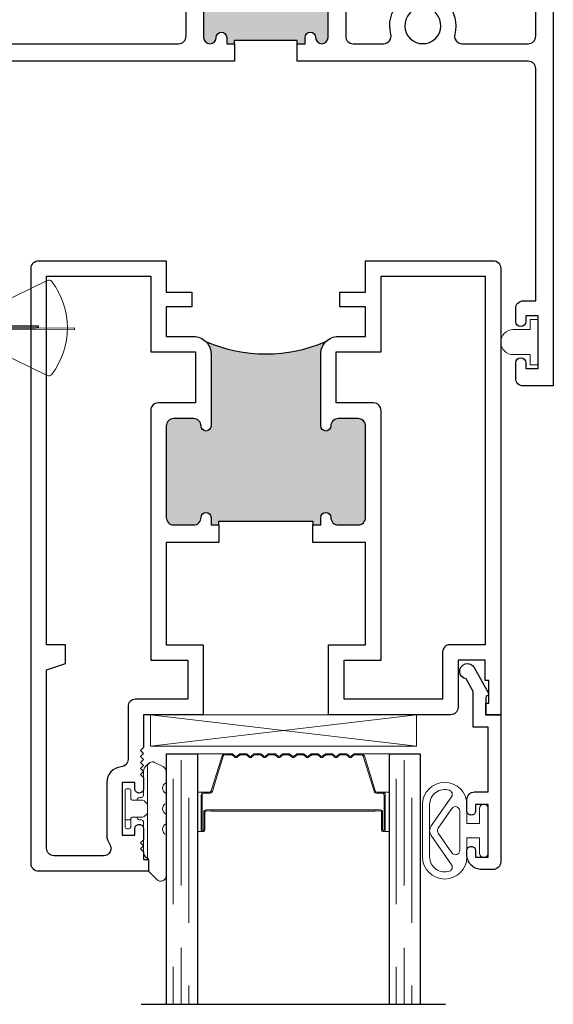
# Model space of a CAD drawing. Units: inches. Extents: x 0 to 432, y -493 to 184.
# Drawn here: x 94 to 96, y 123 to 127 of the extents above; entities that cross this region are included whole.
import ezdxf

# ---------------------------------------------------------------- set-up
doc = ezdxf.new("R2010")
doc.units = ezdxf.units.IN
doc.header["$MEASUREMENT"] = 0
doc.linetypes.add('DASHED', pattern=[0.75, 0.5, -0.25])

# ---------------------------------------------------------------- blocks, each defined once
blk = doc.blocks.new('Amesbury_Preset_flattened')
at = {"lineweight": 5}
for p, q in [((0.0968, 0.1732), (0.1064, 0.1819)), ((0.1001, 0.1672), (0.1001, -0.1892)), ((0.1627, 0.1682), (0.1287, 0.1849)), ((0.0851, 0.054), (0.0851, 0.1503)), ((0.1748, 0.1487), (0.1748, 0.1035)), ((0.0261, 0.08), (0.0191, 0.08)), ((0.0108, 0.0716), (0.0108, -0.0713)), ((0.0345, 0.0393), (0.0345, 0.0716)), ((0.0761, 0.0443), (0.0681, 0.0443)), ((0.1748, 0.0609), (0.1748, 0.0213)), ((0.0811, 0.0343), (0.0395, 0.0343)), ((0.0811, 0.0343), (0.0871, 0.0316)), ((0.0871, 0.0316), (0.0974, 0.0213)), ((0.0345, -0.039), (0.0345, -0.0713)), ((0.0811, -0.034), (0.0395, -0.034)), ((0.0811, -0.034), (0.0871, -0.0316)), ((0.0974, -0.0213), (0.0871, -0.0316)), ((0.1748, -0.0213), (0.1748, -0.0609)), ((0.0158, -0.0443), (0.0298, -0.0443)), ((0.0761, -0.044), (0.0681, -0.044)), ((0.0851, -0.1736), (0.0851, -0.054)), ((0.0261, -0.08), (0.0191, -0.08)), ((0.1748, -0.1035), (0.1748, -0.2677)), ((0.0928, -0.1919), (0.1048, -0.2025)), ((0.1048, -0.25), (0.1048, -0.2023)), ((0.1048, -0.25), (0.1377, -0.283))]:
    blk.add_line(p, q, dxfattribs=at)
for centre, radius, start, end in [((0.12, 0.147), 0.035, 131.5068, 174.6954), ((0.1198, 0.1674), 0.0197, 62.8303, 180.4547), ((0.1531, 0.1487), 0.0217, 0, 63.7718), ((0.0188, 0.072), 0.00799, 87.5024, 182.5114), ((0.0265, 0.072), 0.00799, 357.5121, 92.4879), ((0.1845, 0.0822), 0.0234, 114.6747, 245.3253), ((0.0681, 0.0343), 0.00999, 90, 180), ((0.0731, 0.0561), 0.0121, 284.1368, 349.95), ((0.0399, 0.0398), 0.00546, 184.6573, 265.3427), ((0.0891, 0.014), 0.0111, 6.7502, 41.1642), ((0.1845, 0), 0.0234, 114.6747, 245.3253), ((0.0162, -0.0389), 0.00546, 184.6968, 265.3032), ((0.0296, -0.0395), 0.00483, 271.9725, 1.9855), ((0.0402, -0.0397), 0.00578, 97.3079, 172.6921), ((0.0681, -0.034), 0.00995, 179.7473, 270.2527), ((0.0861, -0.0127), 0.0142, 322.6684, 349.4172), ((0.0193, -0.0714), 0.00853, 179.0709, 268.6777), ((0.0256, -0.0711), 0.00884, 273.298, 358.9397), ((0.073, -0.0558), 0.0123, 8.756, 75.2184), ((0.1845, -0.0822), 0.0234, 114.6747, 245.3253), ((0.1171, -0.1709), 0.0321, 184.7029, 220.6903), ((0.1183, -0.1901), 0.0183, 177.284, 221.9901), ((0.1531, -0.2677), 0.0217, 225, 0)]:
    blk.add_arc(centre, radius, start, end, dxfattribs=at)
blk = doc.blocks.new('M300SD_1IG-C')
for p, q in [((0, 0), (0.125, 0)), ((0, 0), (0, -1)), ((0.125, 0), (0.125, -1)), ((0.89, 0), (1.015, 0)), ((0.89, 0), (0.89, -1)), ((1.015, 0), (1.015, -1)), ((-0.1, -1), (1.115, -1))]:
    blk.add_line(p, q)
at = {"lineweight": 5}
for p, q in [((0.2343, 0), (0.125, 0)), ((0.89, 0), (0.7807, 0))]:
    blk.add_line(p, q, dxfattribs=at)
at = {"linetype": 'DASHED', "lineweight": 5}
for p, q in [((0.06, -0.025), (0.06, -1)), ((0.95, -0.025), (0.95, -1)), ((0.0287, -0.1), (0.0287, -1)), ((0.9188, -0.1), (0.9188, -1)), ((0.0912, -0.175), (0.0912, -1)), ((0.9813, -0.175), (0.9813, -1))]:
    blk.add_line(p, q, dxfattribs=at)
at = {"lineweight": 5}
blk.add_lwpolyline([(0.1848, -0.1494), (0.2276, -0.0094, -0.341437), (0.2346, -0.0045), (0.262, -0.0045, -0.172281), (0.2652, -0.0056), (0.2735, -0.0124, 0.355101), (0.2855, -0.0124), (0.2938, -0.0056, -0.172281), (0.297, -0.0045), (0.319, -0.0045, -0.172281), (0.3222, -0.0056), (0.3305, -0.0124, 0.355101), (0.3425, -0.0124), (0.3508, -0.0056, -0.172281), (0.354, -0.0045), (0.376, -0.0045, -0.172281), (0.3792, -0.0056), (0.3875, -0.0124, 0.355101), (0.3995, -0.0124), (0.4078, -0.0056, -0.172281), (0.411, -0.0045), (0.433, -0.0045, -0.172281), (0.4362, -0.0056), (0.4445, -0.0124, 0.355101), (0.4565, -0.0124), (0.4648, -0.0056, -0.172281), (0.468, -0.0045), (0.49, -0.0045, -0.172281), (0.4932, -0.0056), (0.5015, -0.0124, 0.172281), (0.5075, -0.0145, 0.172281), (0.5135, -0.0124), (0.5218, -0.0056, -0.172281), (0.525, -0.0045), (0.547, -0.0045, -0.172281), (0.5502, -0.0056), (0.5585, -0.0124, 0.355101), (0.5705, -0.0124), (0.5788, -0.0056, -0.172281), (0.582, -0.0045), (0.604, -0.0045, -0.172281), (0.6072, -0.0056), (0.6155, -0.0124, 0.355101), (0.6275, -0.0124), (0.6358, -0.0056, -0.172281), (0.639, -0.0045), (0.661, -0.0045, -0.172281), (0.6642, -0.0056), (0.6725, -0.0124, 0.355101), (0.6845, -0.0124), (0.6928, -0.0056, -0.172281), (0.696, -0.0045), (0.718, -0.0045, -0.172281), (0.7212, -0.0056), (0.7295, -0.0124, 0.355101), (0.7415, -0.0124), (0.7498, -0.0056, -0.172281), (0.753, -0.0045), (0.7804, -0.0045, -0.341437), (0.7874, -0.0094), (0.8302, -0.1494, 0.330046), (0.8412, -0.1575), (0.8635, -0.1575, -0.414214), (0.8705, -0.1645), (0.8705, -0.3035, -0.414214), (0.8685, -0.3055), (0.8665, -0.3055, -0.393574), (0.8645, -0.3036), (0.8645, -0.2331, 0.421175), (0.8549, -0.2235), (0.833, -0.2232), (0.833, -0.2282), (0.855, -0.228, -0.416772), (0.86, -0.233), (0.86, -0.3035, 0.414214), (0.8665, -0.31), (0.8685, -0.31, 0.414214), (0.875, -0.3035), (0.875, -0.1645, 0.414214), (0.8635, -0.153), (0.8412, -0.153, -0.329751), (0.8345, -0.1481), (0.7917, -0.0081, 0.329751), (0.7807, 0), (0.753, 0, 0.172281), (0.747, -0.0021), (0.7387, -0.0089, -0.355101), (0.7323, -0.0089), (0.724, -0.0021, 0.172281), (0.718, 0), (0.696, 0, 0.172281), (0.69, -0.0021), (0.6817, -0.0089, -0.355101), (0.6753, -0.0089), (0.667, -0.0021, 0.172281), (0.661, 0), (0.639, 0, 0.172281), (0.633, -0.0021), (0.6247, -0.0089, -0.355101), (0.6183, -0.0089), (0.61, -0.0021, 0.172281), (0.604, 0), (0.582, 0, 0.172281), (0.576, -0.0021), (0.5677, -0.0089, -0.355101), (0.5613, -0.0089), (0.553, -0.0021, 0.172281), (0.547, 0), (0.525, 0, 0.172281), (0.519, -0.0021), (0.5107, -0.0089, -0.172281), (0.5075, -0.01, -0.172281), (0.5043, -0.0089), (0.496, -0.0021, 0.172281), (0.49, 0), (0.468, 0, 0.172281), (0.462, -0.0021), (0.4537, -0.0089, -0.355101), (0.4473, -0.0089), (0.439, -0.0021, 0.172281), (0.433, 0), (0.411, 0, 0.172281), (0.405, -0.0021), (0.3967, -0.0089, -0.355101), (0.3903, -0.0089), (0.382, -0.0021, 0.172281), (0.376, 0), (0.354, 0, 0.172281), (0.348, -0.0021), (0.3397, -0.0089, -0.355101), (0.3333, -0.0089), (0.325, -0.0021, 0.172281), (0.319, 0), (0.297, 0, 0.172281), (0.291, -0.0021), (0.2827, -0.0089, -0.355101), (0.2763, -0.0089), (0.268, -0.0021, 0.172281), (0.262, 0), (0.2343, 0, 0.329751), (0.2233, -0.0081), (0.1805, -0.1481, -0.329751), (0.1738, -0.153), (0.1515, -0.153, 0.414214), (0.14, -0.1645), (0.14, -0.3035, 0.414214), (0.1465, -0.31), (0.1485, -0.31, 0.414214), (0.155, -0.3035), (0.155, -0.233, -0.416772), (0.16, -0.228), (0.182, -0.2282), (0.182, -0.2232), (0.1601, -0.2235, 0.421175), (0.1505, -0.2331), (0.1505, -0.3036, -0.393574), (0.1485, -0.3055), (0.1465, -0.3055, -0.414214), (0.1445, -0.3035), (0.1445, -0.1645, -0.414214), (0.1515, -0.1575), (0.1738, -0.1575, 0.330046)], format="xyb", close=True, dxfattribs=at)
for points in [[(0.14, -0.1645), (0.14, -0.3035, 0.408918), (0.1464, -0.31), (0.125, -0.31), (0.125, -0.153), (0.1515, -0.153)], [(0.875, -0.1645), (0.875, -0.3035, -0.408918), (0.8686, -0.31), (0.89, -0.31), (0.89, -0.153), (0.8635, -0.153)]]:
    blk.add_lwpolyline(points, format="xyb", dxfattribs=at)
blk.add_lwpolyline([(0.182, -0.2232), (0.833, -0.2232), (0.833, -0.2282), (0.182, -0.2282)], close=True, dxfattribs=at)
blk.add_arc((0.1515, -0.1645), 0.0115, 89.9898, 180.0015, dxfattribs=at)
blk = doc.blocks.new('MHB+')
at = {"lineweight": 5}
for points in [[(-0.092, -0.241, -1), (-0.092, -0.085), (-0.025, -0.085), (-0.025, -0.04), (-0.0785, -0.04, -1), (-0.0785, -0.01), (0.0785, -0.01, -1), (0.0785, -0.04), (0.025, -0.04), (0.025, -0.085), (0.092, -0.085, -1), (0.092, -0.241)], [(0.092, -0.216, 0.50986), (0.1424, -0.1466, 0.503708), (0.1195, -0.1389), (0.0172, -0.2106, -0.315299), (-0.0172, -0.2106), (-0.1195, -0.1389, 0.503708), (-0.1424, -0.1466, 0.50986), (-0.092, -0.216)], [(-0.0783, -0.1373, -0.73323), (-0.0697, -0.11), (0.0697, -0.11, -0.73323), (0.0783, -0.1373), (0.0086, -0.1861, -0.315299), (-0.0086, -0.1861)]]:
    blk.add_lwpolyline(points, format="xyb", close=True, dxfattribs=at)
blk = doc.blocks.new('M300SD_M21285')
h = blk.add_hatch(color=256)
h.dxf.hatch_style = 1
h.paths.add_polyline_path([(1.3355, -0.66, 0.414214), (1.3055, -0.63), (1.2265, -0.63, 0.414214), (1.1965, -0.66, -1), (1.1565, -0.66), (1.1565, -0.3722, -0.198912), (1.177, -0.3227, -0.206668), (0.698, -0.3227, -0.198912), (0.7185, -0.3722), (0.7185, -0.66, -1), (0.6785, -0.66, 0.414214), (0.6485, -0.63), (0.5695, -0.63, 0.414214), (0.5395, -0.66), (0.5395, -1.025, 0.414214), (0.5695, -1.055), (0.6485, -1.055, 0.414214), (0.6785, -1.025, -1), (0.7185, -1.025), (0.7185, -1.055), (0.75, -1.055), (0.75, -1.04), (1.125, -1.04), (1.125, -1.055), (1.1565, -1.055), (1.1565, -1.025, -1), (1.1965, -1.025, 0.414214), (1.2265, -1.055), (1.3055, -1.055, 0.414214), (1.3355, -1.025)])
for points in [[(0.75, -1.125), (0.5395, -1.125), (0.5395, -1.533), (0.6875, -1.533), (0.6875, -1.813), (0.4493, -1.813), (0.4493, -1.944), (0.4373, -1.956), (0.4493, -1.968), (0.4373, -1.98), (0.4493, -1.992), (0.4373, -2.004), (0.4493, -2.016), (0.4373, -2.028), (0.4493, -2.04), (0.4373, -2.052), (0.4493, -2.064), (0.4493, -2.108, -0.414991), (0.4318, -2.1255, -0.414991), (0.4142, -2.108), (0.4142, -2.083), (0.3642, -2.083), (0.3642, -2.293), (0.4142, -2.293), (0.4142, -2.268, -0.414991), (0.4318, -2.2505, -0.414991), (0.4493, -2.268), (0.4493, -2.312), (0.4373, -2.324), (0.4493, -2.336), (0.4373, -2.348), (0.4493, -2.36), (0.4493, -2.391), (0.469, -2.391), (0.469, -2.438), (0.03, -2.438, -0.414214), (0, -2.408), (0, -0.03, -0.414214), (0.03, 0), (0.5395, 0), (0.5395, -0.125), (0.6422, -0.125), (0.6422, -0.1841), (0.5395, -0.1841), (0.5395, -0.3022), (0.6485, -0.3022, -0.414214), (0.7185, -0.3722), (0.7185, -0.66, -1), (0.6785, -0.66, 0.414214), (0.6485, -0.63), (0.5695, -0.63, 0.414214), (0.5395, -0.66), (0.5395, -1.025, 0.414214), (0.5695, -1.055), (0.6485, -1.055, 0.414214), (0.6785, -1.025, -1), (0.7185, -1.025), (0.7185, -1.055), (0.75, -1.055)], [(1.125, -1.055), (1.1565, -1.055), (1.1565, -1.025, -1), (1.1965, -1.025, 0.414214), (1.2265, -1.055), (1.3055, -1.055, 0.414214), (1.3355, -1.025), (1.3355, -0.66, 0.414214), (1.3055, -0.63), (1.2265, -0.63, 0.414214), (1.1965, -0.66, -1), (1.1565, -0.66), (1.1565, -0.3722, -0.414214), (1.2265, -0.3022), (1.3355, -0.3022), (1.3355, -0.1841), (1.2328, -0.1841), (1.2328, -0.125), (1.3355, -0.125), (1.3355, 0), (1.845, 0, -0.414214), (1.875, -0.03), (1.875, -1.813), (1.815, -1.813), (1.815, -1.766), (1.828, -1.766), (1.828, -1.676), (1.813, -1.676), (1.813, -1.595), (1.705, -1.595), (1.705, -1.783, -0.414214), (1.675, -1.813), (1.1875, -1.813), (1.1875, -1.533), (1.3355, -1.533), (1.3355, -1.125), (1.125, -1.125)], [(0.3136, -2.3287, -0.607865), (0.289, -2.376), (0.2722, -2.376), (0.092, -2.376, -0.414214), (0.062, -2.346), (0.062, -1.633), (0.137, -1.608), (0.137, -1.533), (0.062, -1.533), (0.062, -0.062), (0.4775, -0.062), (0.4775, -0.3642), (0.6565, -0.3642), (0.6565, -0.568), (0.5075, -0.568, 0.414214), (0.4775, -0.598), (0.4775, -1.595), (0.6255, -1.595), (0.6255, -1.751), (0.417, -1.751, 0.414214), (0.387, -1.781), (0.387, -1.9913, -0.391308), (0.3594, -2.0212, 0.391308), (0.3022, -2.083), (0.3022, -2.293, 0.1547)], [(1.2185, -0.3642), (1.3975, -0.3642), (1.3975, -0.062), (1.813, -0.062), (1.813, -1.533), (1.673, -1.533, 0.414214), (1.643, -1.563), (1.643, -1.751), (1.2495, -1.751), (1.2495, -1.595), (1.3975, -1.595), (1.3975, -0.598, 0.414214), (1.3675, -0.568), (1.2185, -0.568)]]:
    blk.add_lwpolyline(points, format="xyb", close=True)
blk.add_lwpolyline([(0.75, -1.055), (0.75, -1.04), (1.125, -1.04), (1.125, -1.055)])
blk.add_arc((0.9375, 0.232), 0.6042, 246.6464, 293.3536)
blk = doc.blocks.new('375x270_fin')
at = {"lineweight": 5}
for p, q in [((0.3244, 0.1896), (0.03, 0.0462)), ((0, 0.1312), (0, -0.1312)), ((0.0262, 0.135), (0.0038, 0.135)), ((0.03, 0.0462), (0.03, 0.1312)), ((0.0228, 0.0462), (0.03, 0.0462)), ((0.2896, 0.0086), (0.0176, 0.0086)), ((0.0205, -0.0029), (0.0205, 0.0029)), ((0.0205, 0.0029), (0.2896, 0.0029)), ((0.4338, 0), (0.0205, -0.0029)), ((0.2896, 0.0029), (0.2896, 0.0086)), ((0.4338, -0.0058), (0.4338, 0)), ((0.0176, -0.0087), (0.4338, -0.0058)), ((0.03, -0.0462), (0.0228, -0.0462)), ((0.03, -0.0462), (0.3244, -0.1896)), ((0.03, -0.1312), (0.03, -0.0462)), ((0.0038, -0.135), (0.0262, -0.135))]:
    blk.add_line(p, q, dxfattribs=at)
for centre, radius, start, end in [((0.3308, 0.1767), 0.0144, 37.4072, 115.9814), ((0.0997, 0), 0.3053, 322.5928, 37.4072), ((0.0038, 0.1312), 0.0038, 90, 180), ((0.0262, 0.1312), 0.0038, 0, 90), ((0.2164, 0), 0.199, 166.592, 193.408), ((0.0038, -0.1312), 0.0038, 180, 270), ((0.0262, -0.1312), 0.0038, 270, 0), ((0.3308, -0.1767), 0.0144, 244.0186, 322.5928)]:
    blk.add_arc(centre, radius, start, end, dxfattribs=at)
blk = doc.blocks.new('BRS-2088')
at = {"lineweight": 5}
blk.add_lwpolyline([(-0.1, -0.05), (-0.033, -0.05), (-0.033, -0.091), (0, -0.091), (0, 0.091), (-0.033, 0.091), (-0.033, 0.05), (-0.1, 0.05, 1)], format="xyb", close=True, dxfattribs=at)
blk = doc.blocks.new('M300SD_M20160')
blk.add_lwpolyline([(-0.1431, -0.1376, -1.603451), (-0.1888, -0.1059), (-0.0869, -0.0491, -0.491355), (-0.0753, -0.054, 0.341999), (-0.0675, -0.06), (0, -0.06), (0, 0), (0.5869, 0, -0.414214), (0.6179, -0.031), (0.6179, -0.0751, -0.414214), (0.5579, -0.1351), (0.5429, -0.1351, -0.414991), (0.5254, -0.1175, -0.414991), (0.5429, -0.1), (0.5679, -0.1), (0.5679, -0.05), (0.3579, -0.05), (0.3579, -0.1), (0.3829, -0.1, -0.414991), (0.4004, -0.1175, -0.414991), (0.3829, -0.1351), (0.3389, -0.1351, -0.414214), (0.3079, -0.1041), (0.3079, -0.05), (0.05, -0.05), (0.05, -0.11), (-0.0935, -0.11)], format="xyb", close=True)
blk = doc.blocks.new('M300SD_M21325_noFin')
h = blk.add_hatch(color=256)
h.dxf.hatch_style = 1
h.paths.add_polyline_path([(3.654, -0.2043, 1), (3.604, -0.2043), (3.604, -0.4833, 1), (3.654, -0.4833, -1), (3.696, -0.4833), (3.696, -0.5083), (3.7275, -0.5083), (3.7275, -0.4958), (3.9775, -0.4958), (3.9775, -0.5083), (4.009, -0.5083), (4.009, -0.4833, -1), (4.051, -0.4833, 1), (4.101, -0.4833), (4.101, -0.2043, 1), (4.051, -0.2043, -1), (4.009, -0.2043), (4.009, -0.1393, -0.198912), (4.0178, -0.1181, -0.129262), (3.6869, -0.1178, -0.203248), (3.696, -0.1393), (3.696, -0.2043, -1)])
h = blk.add_hatch(color=256)
h.dxf.hatch_style = 1
h.paths.add_polyline_path([(1.2165, -0.47, 1), (1.1665, -0.47), (1.1665, -0.749, 1), (1.2165, -0.749, -1), (1.2585, -0.749), (1.2585, -0.774), (1.29, -0.774), (1.29, -0.7615), (1.54, -0.7615), (1.54, -0.774), (1.5715, -0.774), (1.5715, -0.749, -1), (1.6135, -0.749, 1), (1.6635, -0.749), (1.6635, -0.47, 1), (1.6135, -0.47, -1), (1.5715, -0.47), (1.5715, -0.405, -0.198912), (1.5803, -0.3838, -0.129262), (1.2494, -0.3834, -0.203248), (1.2585, -0.405), (1.2585, -0.47, -1)])
for p, q in [((3.9775, -0.4958), (3.7275, -0.4958)), ((3.7275, -0.5083), (3.7275, -0.4958)), ((3.9775, -0.5083), (3.9775, -0.4958)), ((1.54, -0.7615), (1.29, -0.7615)), ((1.29, -0.774), (1.29, -0.7615)), ((1.54, -0.774), (1.54, -0.7615))]:
    blk.add_line(p, q)
blk.add_lwpolyline([(1.2275, 0), (1.2275, -0.375, -0.424013), (1.2585, -0.405), (1.2585, -0.47, -1), (1.2165, -0.47, 1), (1.1665, -0.47), (1.1665, -0.749, 1), (1.2165, -0.749, -1), (1.2585, -0.749), (1.2585, -0.774), (1.29, -0.774), (1.29, -0.844), (0.29, -0.844), (0.29, -1.875), (0.22, -1.875), (0.22, -0.844), (-0.405, -0.844), (-0.405, -1.244, -1), (-0.465, -1.244), (-0.465, -0.804, -0.414214), (-0.435, -0.774), (0, -0.774), (0, 0), (0.182, 0, -0.414214), (0.213, -0.031), (0.213, -0.125), (0.153, -0.125), (0.153, -0.06), (0.07, -0.06), (0.07, -0.25), (0.5, -0.25), (0.5, 0), (1.2275, 0)], format="xyb")
for points in [[(3.9775, -0.5083), (4.009, -0.5083), (4.009, -0.4833, -1), (4.051, -0.4833, 1), (4.101, -0.4833), (4.101, -0.2043, 1), (4.051, -0.2043, -1), (4.009, -0.2043), (4.009, -0.1793), (4.009, -0.1393, -0.414214), (4.039, -0.1093), (4.076, -0.1093, -0.414214), (4.171, -0.2043), (4.171, -0.4783, 0.414214), (4.201, -0.5083), (4.3225, -0.5083, 0.493287), (4.3515, -0.4705, -0.258252), (4.3823, -0.3465, -1), (4.4263, -0.3873, 2.294112), (4.5317, -0.3873, -1), (4.5757, -0.3465, -0.258252), (4.6065, -0.4705, 0.493287), (4.6355, -0.5083), (4.9, -0.5083, 0.414214), (4.93, -0.4783), (4.93, -0.06), (4.847, -0.06), (4.847, -0.125), (4.787, -0.125), (4.787, -0.031, -0.414214), (4.818, 0), (5, 0), (5, -1.875), (4.88, -1.875, -0.414214), (4.85, -1.845), (4.85, -1.7825, -1), (4.89, -1.7825), (4.89, -1.805), (4.94, -1.805), (4.94, -1.595), (4.89, -1.595), (4.89, -1.6175, -1), (4.85, -1.6175), (4.85, -1.565, -0.414214), (4.88, -1.535), (4.93, -1.535), (4.93, -0.6083, 0.414214), (4.9, -0.5783), (3.9775, -0.5783)], [(0.3645, -0.774), (0.1, -0.774, -0.414214), (0.07, -0.744), (0.07, -0.35, -0.414214), (0.1, -0.32), (0.54, -0.32, 0.414214), (0.57, -0.29), (0.57, -0.1, -0.414214), (0.6, -0.07), (1.1275, -0.07, -0.414214), (1.1575, -0.1), (1.1575, -0.3626, -0.264225), (1.1429, -0.3884, 0.264225), (1.0965, -0.47), (1.0965, -0.774), (0.6775, -0.774, -0.493287), (0.6485, -0.7362, 0.258252), (0.6177, -0.6122, 1), (0.5737, -0.653, -2.294112), (0.4683, -0.653, 1), (0.4243, -0.6122, 0.258252), (0.3935, -0.7362, -0.493287)], [(3.7275, -0.5783), (2.4848, -0.5783, 0.414214), (2.4548, -0.6083), (2.4548, -1.7454, 1), (2.574, -1.7454), (2.574, -1.465, -0.414214), (2.604, -1.435), (2.694, -1.435, -0.414214), (2.724, -1.465), (2.724, -1.53, -1), (2.684, -1.53), (2.684, -1.495), (2.634, -1.495), (2.634, -1.805), (2.684, -1.805), (2.684, -1.77, -1), (2.724, -1.77), (2.724, -1.845, -0.414214), (2.694, -1.875), (2.3598, -1.875, -0.414214), (2.3298, -1.845), (2.3298, -1.813), (2.3848, -1.813), (2.3848, -0.844), (1.54, -0.844), (1.54, -0.774), (1.5715, -0.774), (1.5715, -0.749, -1), (1.6135, -0.749, 1), (1.6635, -0.749), (1.6635, -0.47, 1), (1.6135, -0.47, -1), (1.5715, -0.47), (1.5715, -0.405, -0.414214), (1.6015, -0.375), (1.6385, -0.375, -0.414214), (1.7335, -0.47), (1.7335, -0.774), (2.3548, -0.774, 0.414214), (2.3848, -0.744), (2.3848, -0.4614, -0.239468), (2.4177, -0.3465, -1), (2.4617, -0.3873, 2.294112), (2.5672, -0.3873, -1), (2.6111, -0.3465, -0.258252), (2.6419, -0.4705, 0.493287), (2.6709, -0.5083), (3.504, -0.5083, 0.414214), (3.534, -0.4783), (3.534, -0.2043, -0.414214), (3.629, -0.1093), (3.666, -0.1093, -0.414214), (3.696, -0.1393), (3.696, -0.1793), (3.696, -0.2043, -1), (3.654, -0.2043, 1), (3.604, -0.2043), (3.604, -0.4833, 1), (3.654, -0.4833, -1), (3.696, -0.4833), (3.696, -0.5083), (3.7275, -0.5083)]]:
    blk.add_lwpolyline(points, format="xyb", close=True)
for centre in [(3.853, 0.5114), (1.4155, 0.2457)]:
    blk.add_arc(centre, 0.6507, 255.2086, 284.6699)

msp = doc.modelspace()

# ---------------------------------------------------------------- linework, layer by layer
at = {"lineweight": 5}
for p, q in [((94.8916, 123.938), (95.9536, 123.813)), ((95.9536, 123.938), (94.8916, 123.813))]:
    msp.add_line(p, q, dxfattribs=at)
msp.add_lwpolyline([(94.8916, 123.938), (94.8916, 123.813), (95.9536, 123.813), (95.9536, 123.938)], close=True, dxfattribs=at)

# ---------------------------------------------------------------- block references
for name, p in [('M300SD_M21325_noFin', (91.5, 127.126)), ('M300SD_M21285', (94.415, 125.751)), ('375x270_fin', (94.155, 125.4827)), ('BRS-2088', (96.44, 125.426)), ('M300SD_1IG-C', (94.954, 123.782)), ('Amesbury_Preset_flattened', (94.7792, 123.563))]:
    msp.add_blockref(name, p)
at = {"rotation": 270}
msp.add_blockref('M300SD_M20160', (96.29, 123.938), dxfattribs=at)
at = {"xscale": 1.134572449522442, "yscale": 1.134572449522442, "zscale": 1.134572449522442, "rotation": 270}
msp.add_blockref('MHB+', (96.2513, 123.4751), dxfattribs=at)

doc.saveas('drawing.dxf')
